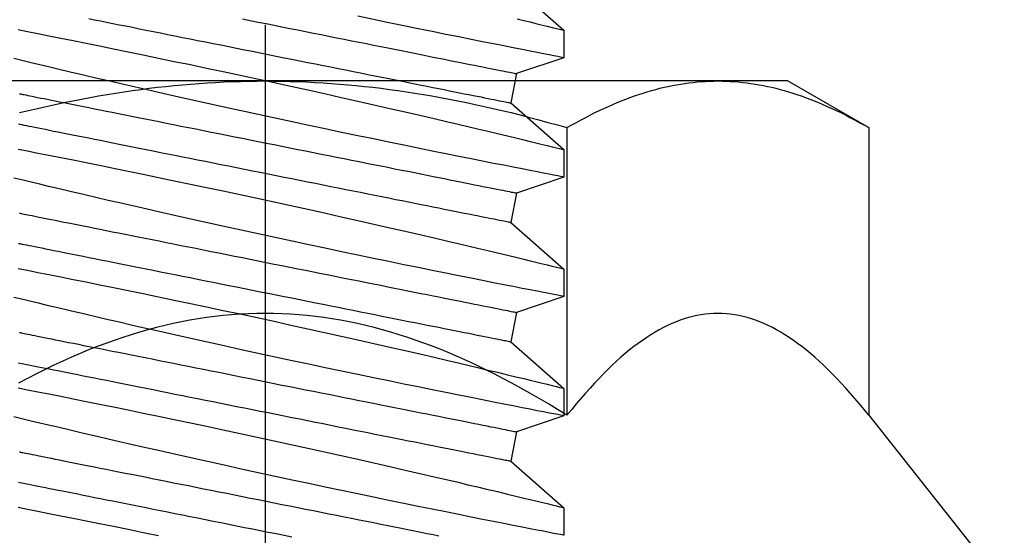
# Model space of a CAD drawing. Extents: x -10318 to 6203, y 3880 to 9300.
# Drawn here: x -7854 to -7843, y 4196 to 4201 of the extents above; entities that cross this region are included whole.
import ezdxf

# ---------------------------------------------------------------- set-up
doc = ezdxf.new("R2010")
doc.units = 0
doc.header["$LTSCALE"] = 250
doc.header["$MEASUREMENT"] = 0
doc.header["$PDMODE"] = 3
doc.header["$PDSIZE"] = -2
doc.layers.get('0').update_dxf_attribs({"color": 5, "linetype": 'CONTINUOUS', "lineweight": 20})
doc.layers.get('DEFPOINTS').update_dxf_attribs({"color": 2, "linetype": 'CONTINUOUS'})
doc.layers.add('2', color=2, linetype='CONTINUOUS', lineweight=25)
doc.styles.add('ROMANS', font='romans')
doc.dimstyles.new('LWDEC', dxfattribs={"dimscale": 3, "dimtxt": 2.5, "dimasz": 2, "dimexe": 1.25, "dimexo": 3, "dimgap": 2, "dimtad": 1, "dimtoh": 1, "dimdec": 0, "dimzin": 11, "dimdsep": 46, "dimtxsty": 'ROMANS', "dimcen": 0, "dimdle": 1.5, "dimazin": 0, "dimtfac": 1, "dimtdec": 0, "dimtix": 1, "dimtmove": 0, "dimatfit": 3, "dimfxl": 0, "dimtzin": 0, "dimarcsym": 0})

# ---------------------------------------------------------------- blocks, each defined once
blk = doc.blocks.new('*D841')
at = {"layer": '2', "color": 0, "lineweight": -2}
for p, q in [((-7836.163, 4566.101), (-7698.023, 4566.101)), ((-7701.773, 4191.721), (-7701.773, 4560.101)), ((-7851.311, 4185.721), (-7698.023, 4185.721))]:
    blk.add_line(p, q, dxfattribs=at)
at = {"layer": '2', "color": 0}
for points in [[(-7702.773, 4560.101), (-7700.773, 4560.101), (-7701.773, 4566.101)], [(-7702.773, 4191.721), (-7700.773, 4191.721), (-7701.773, 4185.721)]]:
    blk.add_solid(points, dxfattribs=at)
at = {"layer": 'DEFPOINTS', "color": 0}
for p in [(-7845.163, 4566.101), (-7701.773, 4566.101), (-7860.311, 4185.721)]:
    blk.add_point(p, dxfattribs=at)
at = {"layer": '2', "color": 0, "insert": (-7712.773, 4380.149), "char_height": 7.5, "attachment_point": 5, "rotation": 90, "style": 'ROMANS'}
blk.add_mtext('System Height', dxfattribs=at)
blk = doc.blocks.new('A$C521C4E4F')
for p, q in [((42.252, 9.534), (41.96, 9.534)), ((42.748, 8.969), (42.252, 9.534)), ((43.229, 9.533), (43.06, 9.031)), ((43.522, 9.534), (43.23, 9.534)), ((44.018, 8.969), (43.522, 9.534)), ((44.499, 9.533), (44.33, 9.031)), ((44.792, 9.534), (44.5, 9.534)), ((45.288, 8.969), (44.792, 9.534)), ((45.769, 9.533), (45.6, 9.031)), ((46.062, 9.534), (45.77, 9.534)), ((46.558, 8.969), (46.062, 9.534)), ((47.039, 9.533), (46.87, 9.031)), ((47.332, 9.534), (47.04, 9.534)), ((47.828, 8.969), (47.332, 9.534)), ((43.06, 9.031), (42.748, 8.969)), ((44.33, 9.031), (44.018, 8.969)), ((45.6, 9.031), (45.288, 8.969)), ((46.87, 9.031), (46.558, 8.969))]:
    blk.add_line(p, q)
at = {"flags": 128}
for points in [[(42.258, 3.732), (42.238, 3.834), (42.216, 3.943), (42.193, 4.06), (42.168, 4.185), (42.142, 4.317), (42.114, 4.455), (42.085, 4.598), (42.055, 4.745), (42.023, 4.901), (41.99, 5.061), (41.956, 5.226)], [(41.96, 9.533), (41.96, 9.531), (41.963, 9.52), (41.967, 9.499), (41.973, 9.468), (41.98, 9.427), (41.99, 9.377), (42.002, 9.319), (42.015, 9.251), (42.03, 9.175), (42.046, 9.09), (42.065, 8.996), (42.085, 8.895), (42.106, 8.785), (42.129, 8.669), (42.154, 8.547), (42.18, 8.416), (42.208, 8.278), (42.237, 8.134), (42.267, 7.985), (42.298, 7.832), (42.331, 7.675), (42.365, 7.511), (42.4, 7.342), (42.435, 7.171), (42.472, 6.997), (42.509, 6.822), (42.547, 6.645), (42.586, 6.465), (42.625, 6.284), (42.664, 6.103), (42.704, 5.923), (42.743, 5.744), (42.782, 5.568), (42.821, 5.395), (42.86, 5.225), (42.898, 5.059), (42.926, 4.933), (42.955, 4.81), (42.982, 4.69), (43.01, 4.572), (43.044, 4.427), (43.077, 4.287), (43.108, 4.154), (43.131, 4.056), (43.154, 3.962), (43.175, 3.872), (43.196, 3.788), (43.22, 3.688)], [(43.528, 3.732), (43.508, 3.834), (43.486, 3.943), (43.463, 4.06), (43.438, 4.185), (43.412, 4.317), (43.384, 4.455), (43.355, 4.598), (43.325, 4.745), (43.293, 4.901), (43.26, 5.061), (43.226, 5.226), (43.191, 5.393), (43.156, 5.564), (43.119, 5.736), (43.082, 5.913), (43.044, 6.092), (43.005, 6.273), (42.966, 6.453), (42.926, 6.633), (42.887, 6.811), (42.848, 6.99), (42.808, 7.168), (42.769, 7.343), (42.73, 7.515), (42.691, 7.684), (42.654, 7.847), (42.618, 8.004), (42.583, 8.155), (42.548, 8.301), (42.523, 8.41), (42.498, 8.514), (42.474, 8.615), (42.451, 8.711), (42.424, 8.828), (42.398, 8.936), (42.373, 9.036), (42.356, 9.108), (42.34, 9.175), (42.325, 9.236), (42.311, 9.292), (42.296, 9.355), (42.282, 9.409), (42.272, 9.454), (42.263, 9.489), (42.257, 9.514), (42.253, 9.529), (42.252, 9.534), (42.252, 9.534)], [(43.23, 9.533), (43.23, 9.531), (43.233, 9.52), (43.237, 9.499), (43.243, 9.468), (43.25, 9.427), (43.26, 9.377), (43.272, 9.319), (43.285, 9.251), (43.3, 9.175), (43.316, 9.09), (43.335, 8.996), (43.355, 8.895), (43.376, 8.785), (43.399, 8.669), (43.424, 8.547), (43.45, 8.416), (43.478, 8.278), (43.507, 8.134), (43.537, 7.985), (43.568, 7.832), (43.601, 7.675), (43.635, 7.511), (43.67, 7.342), (43.705, 7.171), (43.742, 6.997), (43.779, 6.822), (43.817, 6.645), (43.856, 6.465), (43.895, 6.284), (43.934, 6.103), (43.974, 5.923), (44.013, 5.744), (44.052, 5.568), (44.091, 5.395), (44.13, 5.225), (44.168, 5.059), (44.196, 4.933), (44.225, 4.81), (44.252, 4.69), (44.28, 4.572), (44.314, 4.427), (44.347, 4.287), (44.378, 4.154), (44.401, 4.056), (44.424, 3.962), (44.445, 3.872), (44.466, 3.788), (44.49, 3.688)], [(44.798, 3.732), (44.778, 3.834), (44.756, 3.943), (44.733, 4.06), (44.708, 4.185), (44.682, 4.317), (44.654, 4.455), (44.625, 4.598), (44.595, 4.745), (44.563, 4.901), (44.53, 5.061), (44.496, 5.226), (44.461, 5.393), (44.426, 5.564), (44.389, 5.736), (44.352, 5.913), (44.314, 6.092), (44.275, 6.273), (44.236, 6.453), (44.196, 6.633), (44.157, 6.811), (44.118, 6.99), (44.078, 7.168), (44.039, 7.343), (44, 7.515), (43.961, 7.684), (43.924, 7.847), (43.888, 8.004), (43.853, 8.155), (43.818, 8.301), (43.793, 8.41), (43.768, 8.514), (43.744, 8.615), (43.721, 8.711), (43.694, 8.828), (43.668, 8.936), (43.643, 9.036), (43.626, 9.108), (43.61, 9.175), (43.595, 9.236), (43.581, 9.292), (43.566, 9.355), (43.552, 9.409), (43.542, 9.454), (43.533, 9.489), (43.527, 9.514), (43.523, 9.529), (43.522, 9.534), (43.522, 9.534)], [(44.5, 9.533), (44.5, 9.531), (44.503, 9.52), (44.507, 9.499), (44.513, 9.468), (44.52, 9.427), (44.53, 9.377), (44.542, 9.319), (44.555, 9.251), (44.57, 9.175), (44.586, 9.09), (44.605, 8.996), (44.625, 8.895), (44.646, 8.785), (44.669, 8.669), (44.694, 8.547), (44.72, 8.416), (44.748, 8.278), (44.777, 8.134), (44.807, 7.985), (44.838, 7.832), (44.871, 7.675), (44.905, 7.511), (44.94, 7.342), (44.975, 7.171), (45.012, 6.997), (45.049, 6.822), (45.087, 6.645), (45.126, 6.465), (45.165, 6.284), (45.204, 6.103), (45.244, 5.923), (45.283, 5.744), (45.322, 5.568), (45.361, 5.395), (45.4, 5.225), (45.438, 5.059), (45.466, 4.933), (45.495, 4.81), (45.522, 4.69), (45.55, 4.572), (45.584, 4.427), (45.617, 4.287), (45.648, 4.154), (45.671, 4.056), (45.694, 3.962), (45.715, 3.872), (45.736, 3.788), (45.76, 3.688)], [(46.068, 3.732), (46.048, 3.834), (46.026, 3.943), (46.003, 4.06), (45.978, 4.185), (45.952, 4.317), (45.924, 4.455), (45.895, 4.598), (45.865, 4.745), (45.833, 4.901), (45.8, 5.061), (45.766, 5.226), (45.731, 5.393), (45.696, 5.564), (45.659, 5.736), (45.622, 5.913), (45.584, 6.092), (45.545, 6.273), (45.506, 6.453), (45.466, 6.633), (45.427, 6.811), (45.388, 6.99), (45.348, 7.168), (45.309, 7.343), (45.27, 7.515), (45.231, 7.684), (45.194, 7.847), (45.158, 8.004), (45.123, 8.155), (45.088, 8.301), (45.063, 8.41), (45.038, 8.514), (45.014, 8.615), (44.991, 8.711), (44.964, 8.828), (44.938, 8.936), (44.913, 9.036), (44.896, 9.108), (44.88, 9.175), (44.865, 9.236), (44.851, 9.292), (44.836, 9.355), (44.822, 9.409), (44.812, 9.454), (44.803, 9.489), (44.797, 9.514), (44.793, 9.529), (44.792, 9.534), (44.792, 9.534)], [(45.77, 9.533), (45.77, 9.531), (45.773, 9.52), (45.777, 9.499), (45.783, 9.468), (45.79, 9.427), (45.8, 9.377), (45.812, 9.319), (45.825, 9.251), (45.84, 9.175), (45.856, 9.09), (45.875, 8.996), (45.895, 8.895), (45.916, 8.785), (45.939, 8.669), (45.964, 8.547), (45.99, 8.416), (46.018, 8.278), (46.047, 8.134), (46.077, 7.985), (46.108, 7.832), (46.141, 7.675), (46.175, 7.511), (46.21, 7.342), (46.245, 7.171), (46.282, 6.997), (46.319, 6.822), (46.357, 6.645), (46.396, 6.465), (46.435, 6.284), (46.474, 6.103), (46.514, 5.923), (46.553, 5.744), (46.592, 5.568), (46.631, 5.395), (46.67, 5.225), (46.708, 5.059), (46.736, 4.933), (46.765, 4.81), (46.792, 4.69), (46.82, 4.572), (46.854, 4.427), (46.887, 4.287), (46.918, 4.154), (46.941, 4.056), (46.964, 3.962), (46.985, 3.872), (47.006, 3.788), (47.03, 3.688)], [(47.338, 3.732), (47.318, 3.834), (47.296, 3.943), (47.273, 4.06), (47.248, 4.185), (47.222, 4.317), (47.194, 4.455), (47.165, 4.598), (47.135, 4.745), (47.103, 4.901), (47.07, 5.061), (47.036, 5.226), (47.001, 5.393), (46.966, 5.564), (46.929, 5.736), (46.892, 5.913), (46.854, 6.092), (46.815, 6.273), (46.776, 6.453), (46.736, 6.633), (46.697, 6.811), (46.658, 6.99), (46.618, 7.168), (46.579, 7.343), (46.54, 7.515), (46.501, 7.684), (46.464, 7.847), (46.428, 8.004), (46.393, 8.155), (46.358, 8.301), (46.333, 8.41), (46.308, 8.514), (46.284, 8.615), (46.261, 8.711), (46.234, 8.828), (46.208, 8.936), (46.183, 9.036), (46.166, 9.108), (46.15, 9.175), (46.135, 9.236), (46.121, 9.292), (46.106, 9.355), (46.092, 9.409), (46.082, 9.454), (46.073, 9.489), (46.067, 9.514), (46.063, 9.529), (46.062, 9.534), (46.062, 9.534)], [(47.04, 9.533), (47.04, 9.531), (47.043, 9.52), (47.047, 9.499), (47.053, 9.468), (47.06, 9.427), (47.07, 9.377), (47.082, 9.319), (47.095, 9.251), (47.11, 9.175), (47.126, 9.09), (47.145, 8.996), (47.165, 8.895), (47.186, 8.785), (47.209, 8.669), (47.234, 8.547), (47.26, 8.416), (47.288, 8.278), (47.317, 8.134), (47.347, 7.985), (47.378, 7.832), (47.411, 7.675), (47.445, 7.511), (47.48, 7.342)], [(47.453, 9.036), (47.436, 9.108), (47.42, 9.175), (47.405, 9.236), (47.391, 9.292), (47.376, 9.355), (47.362, 9.409), (47.352, 9.454), (47.343, 9.489), (47.337, 9.514), (47.333, 9.529), (47.332, 9.534), (47.332, 9.534)], [(42.846, 3.749), (42.846, 3.75), (42.845, 3.754), (42.844, 3.761), (42.842, 3.77), (42.839, 3.783), (42.837, 3.797), (42.833, 3.815), (42.829, 3.835), (42.825, 3.857), (42.82, 3.882), (42.814, 3.91), (42.808, 3.94), (42.801, 3.973), (42.794, 4.008), (42.787, 4.046), (42.779, 4.086), (42.77, 4.128), (42.761, 4.172), (42.752, 4.219), (42.742, 4.268), (42.732, 4.32), (42.721, 4.373), (42.71, 4.428), (42.699, 4.486), (42.687, 4.545), (42.675, 4.606), (42.662, 4.669), (42.649, 4.734), (42.636, 4.8), (42.622, 4.869), (42.608, 4.938), (42.594, 5.009), (42.58, 5.082), (42.565, 5.156), (42.55, 5.231), (42.535, 5.307), (42.519, 5.384), (42.503, 5.463), (42.488, 5.542), (42.472, 5.622), (42.455, 5.703), (42.439, 5.785), (42.423, 5.867), (42.406, 5.95), (42.389, 6.033), (42.373, 6.117), (42.356, 6.201), (42.339, 6.285), (42.322, 6.369), (42.305, 6.453), (42.288, 6.537), (42.272, 6.621), (42.255, 6.705), (42.238, 6.789), (42.222, 6.872), (42.205, 6.954), (42.189, 7.036), (42.172, 7.118), (42.156, 7.198), (42.14, 7.278), (42.125, 7.357), (42.109, 7.435), (42.094, 7.512), (42.079, 7.587), (42.064, 7.662), (42.049, 7.735), (42.035, 7.807), (42.021, 7.877), (42.007, 7.946), (41.993, 8.013), (41.98, 8.079), (41.967, 8.143), (41.955, 8.205)], [(44.116, 3.749), (44.116, 3.75), (44.115, 3.754), (44.114, 3.761), (44.112, 3.77), (44.109, 3.783), (44.107, 3.797), (44.103, 3.815), (44.099, 3.835), (44.095, 3.857), (44.09, 3.882), (44.084, 3.91), (44.078, 3.94), (44.071, 3.973), (44.064, 4.008), (44.057, 4.046), (44.049, 4.086), (44.04, 4.128), (44.031, 4.172), (44.022, 4.219), (44.012, 4.268), (44.002, 4.32), (43.991, 4.373), (43.98, 4.428), (43.969, 4.486), (43.957, 4.545), (43.945, 4.606), (43.932, 4.669), (43.919, 4.734), (43.906, 4.8), (43.892, 4.869), (43.878, 4.938), (43.864, 5.009), (43.85, 5.082), (43.835, 5.156), (43.82, 5.231), (43.805, 5.307), (43.789, 5.384), (43.773, 5.463), (43.758, 5.542), (43.742, 5.622), (43.725, 5.703), (43.709, 5.785), (43.693, 5.867), (43.676, 5.95), (43.659, 6.033), (43.643, 6.117), (43.626, 6.201), (43.609, 6.285), (43.592, 6.369), (43.575, 6.453), (43.558, 6.537), (43.542, 6.621), (43.525, 6.705), (43.508, 6.789), (43.492, 6.872), (43.475, 6.954), (43.459, 7.036), (43.442, 7.118), (43.426, 7.198), (43.41, 7.278), (43.395, 7.357), (43.379, 7.435), (43.364, 7.512), (43.349, 7.587), (43.334, 7.662), (43.319, 7.735), (43.305, 7.807), (43.291, 7.877), (43.277, 7.946), (43.263, 8.013), (43.25, 8.079), (43.237, 8.143), (43.225, 8.205), (43.213, 8.265), (43.201, 8.323), (43.19, 8.38), (43.179, 8.434), (43.169, 8.486), (43.159, 8.537), (43.149, 8.585), (43.14, 8.63), (43.131, 8.674), (43.123, 8.715), (43.115, 8.754), (43.108, 8.79), (43.101, 8.824), (43.095, 8.855), (43.089, 8.884), (43.084, 8.911), (43.079, 8.935), (43.075, 8.956), (43.071, 8.975), (43.068, 8.991), (43.065, 9.004), (43.063, 9.015), (43.061, 9.023), (43.06, 9.028), (43.06, 9.031), (43.06, 9.031)], [(45.386, 3.749), (45.386, 3.75), (45.385, 3.754), (45.384, 3.761), (45.382, 3.77), (45.379, 3.783), (45.377, 3.797), (45.373, 3.815), (45.369, 3.835), (45.365, 3.857), (45.36, 3.882), (45.354, 3.91), (45.348, 3.94), (45.341, 3.973), (45.334, 4.008), (45.327, 4.046), (45.319, 4.086), (45.31, 4.128), (45.301, 4.172), (45.292, 4.219), (45.282, 4.268), (45.272, 4.32), (45.261, 4.373), (45.25, 4.428), (45.239, 4.486), (45.227, 4.545), (45.215, 4.606), (45.202, 4.669), (45.189, 4.734), (45.176, 4.8), (45.162, 4.869), (45.148, 4.938), (45.134, 5.009), (45.12, 5.082), (45.105, 5.156), (45.09, 5.231), (45.075, 5.307), (45.059, 5.384), (45.043, 5.463), (45.028, 5.542), (45.012, 5.622), (44.995, 5.703), (44.979, 5.785), (44.963, 5.867), (44.946, 5.95), (44.929, 6.033), (44.913, 6.117), (44.896, 6.201), (44.879, 6.285), (44.862, 6.369), (44.845, 6.453), (44.828, 6.537), (44.812, 6.621), (44.795, 6.705), (44.778, 6.789), (44.762, 6.872), (44.745, 6.954), (44.729, 7.036), (44.712, 7.118), (44.696, 7.198), (44.68, 7.278), (44.665, 7.357), (44.649, 7.435), (44.634, 7.512), (44.619, 7.587), (44.604, 7.662), (44.589, 7.735), (44.575, 7.807), (44.561, 7.877), (44.547, 7.946), (44.533, 8.013), (44.52, 8.079), (44.507, 8.143), (44.495, 8.205), (44.483, 8.265), (44.471, 8.323), (44.46, 8.38), (44.449, 8.434), (44.439, 8.486), (44.429, 8.537), (44.419, 8.585), (44.41, 8.63), (44.401, 8.674), (44.393, 8.715), (44.385, 8.754), (44.378, 8.79), (44.371, 8.824), (44.365, 8.855), (44.359, 8.884), (44.354, 8.911), (44.349, 8.935), (44.345, 8.956), (44.341, 8.975), (44.338, 8.991), (44.335, 9.004), (44.333, 9.015), (44.331, 9.023), (44.33, 9.028), (44.33, 9.031), (44.33, 9.031)], [(46.656, 3.749), (46.656, 3.75), (46.655, 3.754), (46.654, 3.761), (46.652, 3.77), (46.649, 3.783), (46.647, 3.797), (46.643, 3.815), (46.639, 3.835), (46.635, 3.857), (46.63, 3.882), (46.624, 3.91), (46.618, 3.94), (46.611, 3.973), (46.604, 4.008), (46.597, 4.046), (46.589, 4.086), (46.58, 4.128), (46.571, 4.172), (46.562, 4.219), (46.552, 4.268), (46.542, 4.32), (46.531, 4.373), (46.52, 4.428), (46.509, 4.486), (46.497, 4.545), (46.485, 4.606), (46.472, 4.669), (46.459, 4.734), (46.446, 4.8), (46.432, 4.869), (46.418, 4.938), (46.404, 5.009), (46.39, 5.082), (46.375, 5.156), (46.36, 5.231), (46.345, 5.307), (46.329, 5.384), (46.313, 5.463), (46.298, 5.542), (46.282, 5.622), (46.265, 5.703), (46.249, 5.785), (46.233, 5.867), (46.216, 5.95), (46.199, 6.033), (46.183, 6.117), (46.166, 6.201), (46.149, 6.285), (46.132, 6.369), (46.115, 6.453), (46.098, 6.537), (46.082, 6.621), (46.065, 6.705), (46.048, 6.789), (46.032, 6.872), (46.015, 6.954), (45.999, 7.036), (45.982, 7.118), (45.966, 7.198), (45.95, 7.278), (45.935, 7.357), (45.919, 7.435), (45.904, 7.512), (45.889, 7.587), (45.874, 7.662), (45.859, 7.735), (45.845, 7.807), (45.831, 7.877), (45.817, 7.946), (45.803, 8.013), (45.79, 8.079), (45.777, 8.143), (45.765, 8.205), (45.753, 8.265), (45.741, 8.323), (45.73, 8.38), (45.719, 8.434), (45.709, 8.486), (45.699, 8.537), (45.689, 8.585), (45.68, 8.63), (45.671, 8.674), (45.663, 8.715), (45.655, 8.754), (45.648, 8.79), (45.641, 8.824), (45.635, 8.855), (45.629, 8.884), (45.624, 8.911), (45.619, 8.935), (45.615, 8.956), (45.611, 8.975), (45.608, 8.991), (45.605, 9.004), (45.603, 9.015), (45.601, 9.023), (45.6, 9.028), (45.6, 9.031), (45.6, 9.031)], [(47.453, 6.117), (47.436, 6.201), (47.419, 6.285), (47.402, 6.369), (47.385, 6.453), (47.368, 6.537), (47.352, 6.621), (47.335, 6.705), (47.318, 6.789), (47.302, 6.872), (47.285, 6.954), (47.269, 7.036), (47.252, 7.118), (47.236, 7.198), (47.22, 7.278), (47.205, 7.357), (47.189, 7.435), (47.174, 7.512), (47.159, 7.587), (47.144, 7.662), (47.129, 7.735), (47.115, 7.807), (47.101, 7.877), (47.087, 7.946), (47.073, 8.013), (47.06, 8.079), (47.047, 8.143), (47.035, 8.205), (47.023, 8.265), (47.011, 8.323), (47, 8.38), (46.989, 8.434), (46.979, 8.486), (46.969, 8.537), (46.959, 8.585), (46.95, 8.63), (46.941, 8.674), (46.933, 8.715), (46.925, 8.754), (46.918, 8.79), (46.911, 8.824), (46.905, 8.855), (46.899, 8.884), (46.894, 8.911), (46.889, 8.935), (46.885, 8.956), (46.881, 8.975), (46.878, 8.991), (46.875, 9.004), (46.873, 9.015), (46.871, 9.023), (46.87, 9.028), (46.87, 9.031), (46.87, 9.031)], [(42.525, 3.735), (42.522, 3.752), (42.518, 3.772), (42.513, 3.795), (42.508, 3.82), (42.503, 3.848), (42.497, 3.878), (42.49, 3.911), (42.483, 3.946), (42.476, 3.983), (42.468, 4.023), (42.459, 4.066), (42.45, 4.11), (42.441, 4.157), (42.431, 4.206), (42.421, 4.257), (42.41, 4.311), (42.399, 4.366), (42.387, 4.423), (42.376, 4.483), (42.363, 4.544), (42.351, 4.607), (42.338, 4.672), (42.325, 4.738), (42.311, 4.806), (42.297, 4.876), (42.283, 4.947), (42.268, 5.019), (42.254, 5.093), (42.239, 5.168), (42.223, 5.245), (42.208, 5.322), (42.192, 5.4), (42.176, 5.48), (42.16, 5.56), (42.144, 5.641), (42.128, 5.723), (42.111, 5.805), (42.095, 5.888), (42.078, 5.971), (42.061, 6.055), (42.044, 6.138), (42.028, 6.223), (42.011, 6.307), (41.994, 6.391), (41.977, 6.475), (41.96, 6.559), (41.944, 6.643)], [(43.795, 3.735), (43.792, 3.752), (43.788, 3.772), (43.783, 3.795), (43.778, 3.82), (43.773, 3.848), (43.767, 3.878), (43.76, 3.911), (43.753, 3.946), (43.746, 3.983), (43.738, 4.023), (43.729, 4.066), (43.72, 4.11), (43.711, 4.157), (43.701, 4.206), (43.691, 4.257), (43.68, 4.311), (43.669, 4.366), (43.657, 4.423), (43.646, 4.483), (43.633, 4.544), (43.621, 4.607), (43.608, 4.672), (43.595, 4.738), (43.581, 4.806), (43.567, 4.876), (43.553, 4.947), (43.538, 5.019), (43.524, 5.093), (43.509, 5.168), (43.493, 5.245), (43.478, 5.322), (43.462, 5.4), (43.446, 5.48), (43.43, 5.56), (43.414, 5.641), (43.398, 5.723), (43.381, 5.805), (43.365, 5.888), (43.348, 5.971), (43.331, 6.055), (43.314, 6.138), (43.298, 6.223), (43.281, 6.307), (43.264, 6.391), (43.247, 6.475), (43.23, 6.559), (43.214, 6.643), (43.197, 6.726), (43.18, 6.809), (43.164, 6.892), (43.147, 6.974), (43.131, 7.055), (43.115, 7.136), (43.099, 7.216), (43.083, 7.295), (43.068, 7.372), (43.052, 7.449), (43.037, 7.525), (43.022, 7.599), (43.008, 7.673), (42.993, 7.744), (42.979, 7.815), (42.965, 7.884), (42.952, 7.951), (42.939, 8.016), (42.926, 8.08), (42.914, 8.142), (42.902, 8.203), (42.89, 8.261), (42.879, 8.317), (42.868, 8.372), (42.857, 8.424), (42.847, 8.474), (42.838, 8.522), (42.829, 8.568), (42.82, 8.611), (42.812, 8.653), (42.804, 8.691), (42.797, 8.728), (42.79, 8.762), (42.784, 8.793), (42.778, 8.822), (42.772, 8.849), (42.768, 8.872), (42.763, 8.894), (42.76, 8.912), (42.757, 8.928), (42.754, 8.942), (42.752, 8.952), (42.75, 8.96), (42.749, 8.966), (42.748, 8.969), (42.748, 8.969)], [(45.065, 3.735), (45.062, 3.752), (45.058, 3.772), (45.053, 3.795), (45.048, 3.82), (45.043, 3.848), (45.037, 3.878), (45.03, 3.911), (45.023, 3.946), (45.016, 3.983), (45.008, 4.023), (44.999, 4.066), (44.99, 4.11), (44.981, 4.157), (44.971, 4.206), (44.961, 4.257), (44.95, 4.311), (44.939, 4.366), (44.927, 4.423), (44.916, 4.483), (44.903, 4.544), (44.891, 4.607), (44.878, 4.672), (44.865, 4.738), (44.851, 4.806), (44.837, 4.876), (44.823, 4.947), (44.808, 5.019), (44.794, 5.093), (44.779, 5.168), (44.763, 5.245), (44.748, 5.322), (44.732, 5.4), (44.716, 5.48), (44.7, 5.56), (44.684, 5.641), (44.668, 5.723), (44.651, 5.805), (44.635, 5.888), (44.618, 5.971), (44.601, 6.055), (44.584, 6.138), (44.568, 6.223), (44.551, 6.307), (44.534, 6.391), (44.517, 6.475), (44.5, 6.559), (44.484, 6.643), (44.467, 6.726), (44.45, 6.809), (44.434, 6.892), (44.417, 6.974), (44.401, 7.055), (44.385, 7.136), (44.369, 7.216), (44.353, 7.295), (44.338, 7.372), (44.322, 7.449), (44.307, 7.525), (44.292, 7.599), (44.278, 7.673), (44.263, 7.744), (44.249, 7.815), (44.235, 7.884), (44.222, 7.951), (44.209, 8.016), (44.196, 8.08), (44.184, 8.142), (44.172, 8.203), (44.16, 8.261), (44.149, 8.317), (44.138, 8.372), (44.127, 8.424), (44.117, 8.474), (44.108, 8.522), (44.099, 8.568), (44.09, 8.611), (44.082, 8.653), (44.074, 8.691), (44.067, 8.728), (44.06, 8.762), (44.054, 8.793), (44.048, 8.822), (44.042, 8.849), (44.038, 8.872), (44.033, 8.894), (44.03, 8.912), (44.027, 8.928), (44.024, 8.942), (44.022, 8.952), (44.02, 8.96), (44.019, 8.966), (44.018, 8.969), (44.018, 8.969)], [(46.335, 3.735), (46.332, 3.752), (46.328, 3.772), (46.323, 3.795), (46.318, 3.82), (46.313, 3.848), (46.307, 3.878), (46.3, 3.911), (46.293, 3.946), (46.286, 3.983), (46.278, 4.023), (46.269, 4.066), (46.26, 4.11), (46.251, 4.157), (46.241, 4.206), (46.231, 4.257), (46.22, 4.311), (46.209, 4.366), (46.197, 4.423), (46.186, 4.483), (46.173, 4.544), (46.161, 4.607), (46.148, 4.672), (46.135, 4.738), (46.121, 4.806), (46.107, 4.876), (46.093, 4.947), (46.078, 5.019), (46.064, 5.093), (46.049, 5.168), (46.033, 5.245), (46.018, 5.322), (46.002, 5.4), (45.986, 5.48), (45.97, 5.56), (45.954, 5.641), (45.938, 5.723), (45.921, 5.805), (45.905, 5.888), (45.888, 5.971), (45.871, 6.055), (45.854, 6.138), (45.838, 6.223), (45.821, 6.307), (45.804, 6.391), (45.787, 6.475), (45.77, 6.559), (45.754, 6.643), (45.737, 6.726), (45.72, 6.809), (45.704, 6.892), (45.687, 6.974), (45.671, 7.055), (45.655, 7.136), (45.639, 7.216), (45.623, 7.295), (45.608, 7.372), (45.592, 7.449), (45.577, 7.525), (45.562, 7.599), (45.548, 7.673), (45.533, 7.744), (45.519, 7.815), (45.505, 7.884), (45.492, 7.951), (45.479, 8.016), (45.466, 8.08), (45.454, 8.142), (45.442, 8.203), (45.43, 8.261), (45.419, 8.317), (45.408, 8.372), (45.397, 8.424), (45.387, 8.474), (45.378, 8.522), (45.369, 8.568), (45.36, 8.611), (45.352, 8.653), (45.344, 8.691), (45.337, 8.728), (45.33, 8.762), (45.324, 8.793), (45.318, 8.822), (45.312, 8.849), (45.308, 8.872), (45.303, 8.894), (45.3, 8.912), (45.297, 8.928), (45.294, 8.942), (45.292, 8.952), (45.29, 8.96), (45.289, 8.966), (45.288, 8.969), (45.288, 8.969)], [(47.456, 4.483), (47.443, 4.544), (47.431, 4.607), (47.418, 4.672), (47.405, 4.738), (47.391, 4.806), (47.377, 4.876), (47.363, 4.947), (47.348, 5.019), (47.334, 5.093), (47.319, 5.168), (47.303, 5.245), (47.288, 5.322), (47.272, 5.4), (47.256, 5.48), (47.24, 5.56), (47.224, 5.641), (47.208, 5.723), (47.191, 5.805), (47.175, 5.888), (47.158, 5.971), (47.141, 6.055), (47.124, 6.138), (47.108, 6.223), (47.091, 6.307), (47.074, 6.391), (47.057, 6.475), (47.04, 6.559), (47.024, 6.643), (47.007, 6.726), (46.99, 6.809), (46.974, 6.892), (46.957, 6.974), (46.941, 7.055), (46.925, 7.136), (46.909, 7.216), (46.893, 7.295), (46.878, 7.372), (46.862, 7.449), (46.847, 7.525), (46.832, 7.599), (46.818, 7.673), (46.803, 7.744), (46.789, 7.815), (46.775, 7.884), (46.762, 7.951), (46.749, 8.016), (46.736, 8.08), (46.724, 8.142), (46.712, 8.203), (46.7, 8.261), (46.689, 8.317), (46.678, 8.372), (46.667, 8.424), (46.657, 8.474), (46.648, 8.522), (46.639, 8.568), (46.63, 8.611), (46.622, 8.653), (46.614, 8.691), (46.607, 8.728), (46.6, 8.762), (46.594, 8.793), (46.588, 8.822), (46.582, 8.849), (46.578, 8.872), (46.573, 8.894), (46.57, 8.912), (46.567, 8.928), (46.564, 8.942), (46.562, 8.952), (46.56, 8.96), (46.559, 8.966), (46.558, 8.969), (46.558, 8.969)]]:
    blk.add_lwpolyline(points, dxfattribs=at)
blk = doc.blocks.new('A$C7ACE5863')
at = {"color": 3, "linetype": 'Continuous'}
blk.add_line((7.544, 7.193), (7.544, 0), dxfattribs=at)
at = {"color": 7, "linetype": 'Continuous'}
for p, q in [((1.988, 6.594), (1.128, 6.098)), ((1.988, 6.594), (2.732, 6.594)), ((2.732, 6.594), (2.688, 6.593)), ((2.776, 6.593), (2.732, 6.594)), ((2.732, 6.594), (7.544, 6.594)), ((7.544, 6.594), (7.456, 6.593)), ((7.632, 6.593), (7.544, 6.594)), ((7.544, 6.594), (12.356, 6.594)), ((2.027, 6.492), (1.982, 6.479)), ((2.071, 6.504), (2.027, 6.492)), ((2.116, 6.516), (2.071, 6.504)), ((2.16, 6.527), (2.116, 6.516)), ((2.204, 6.536), (2.16, 6.527)), ((2.248, 6.546), (2.204, 6.536)), ((2.292, 6.554), (2.248, 6.546)), ((2.336, 6.561), (2.292, 6.554)), ((2.38, 6.568), (2.336, 6.561)), ((2.424, 6.574), (2.38, 6.568)), ((2.468, 6.579), (2.424, 6.574)), ((2.512, 6.584), (2.468, 6.579)), ((2.556, 6.587), (2.512, 6.584)), ((2.6, 6.59), (2.556, 6.587)), ((2.644, 6.592), (2.6, 6.59)), ((2.688, 6.593), (2.644, 6.592)), ((2.82, 6.592), (2.776, 6.593)), ((2.864, 6.59), (2.82, 6.592)), ((2.908, 6.587), (2.864, 6.59)), ((2.952, 6.584), (2.908, 6.587)), ((2.996, 6.579), (2.952, 6.584)), ((3.04, 6.574), (2.996, 6.579)), ((3.084, 6.568), (3.04, 6.574)), ((3.127, 6.561), (3.084, 6.568)), ((3.171, 6.554), (3.127, 6.561)), ((3.215, 6.546), (3.171, 6.554)), ((3.26, 6.536), (3.215, 6.546)), ((3.304, 6.527), (3.26, 6.536)), ((3.348, 6.516), (3.304, 6.527)), ((3.393, 6.504), (3.348, 6.516)), ((3.437, 6.492), (3.393, 6.504)), ((3.482, 6.479), (3.437, 6.492)), ((6.133, 6.492), (6.043, 6.479)), ((6.222, 6.504), (6.133, 6.492)), ((6.311, 6.516), (6.222, 6.504)), ((6.4, 6.527), (6.311, 6.516)), ((6.488, 6.536), (6.4, 6.527)), ((6.577, 6.546), (6.488, 6.536)), ((6.665, 6.554), (6.577, 6.546)), ((6.753, 6.561), (6.665, 6.554)), ((6.841, 6.568), (6.753, 6.561)), ((6.928, 6.574), (6.841, 6.568)), ((7.016, 6.579), (6.928, 6.574)), ((7.104, 6.584), (7.016, 6.579)), ((7.192, 6.587), (7.104, 6.584)), ((7.28, 6.59), (7.192, 6.587)), ((7.368, 6.592), (7.28, 6.59)), ((7.456, 6.593), (7.368, 6.592)), ((7.72, 6.592), (7.632, 6.593)), ((7.808, 6.59), (7.72, 6.592)), ((7.896, 6.587), (7.808, 6.59)), ((7.984, 6.584), (7.896, 6.587)), ((8.071, 6.579), (7.984, 6.584)), ((8.159, 6.574), (8.071, 6.579)), ((8.247, 6.568), (8.159, 6.574)), ((8.335, 6.561), (8.247, 6.568)), ((8.423, 6.554), (8.335, 6.561)), ((8.511, 6.546), (8.423, 6.554)), ((8.599, 6.536), (8.511, 6.546)), ((8.688, 6.527), (8.599, 6.536)), ((8.776, 6.516), (8.688, 6.527)), ((8.865, 6.504), (8.776, 6.516)), ((8.955, 6.492), (8.865, 6.504)), ((9.044, 6.479), (8.955, 6.492)), ((1.755, 6.401), (1.709, 6.383)), ((1.801, 6.418), (1.755, 6.401)), ((1.846, 6.435), (1.801, 6.418)), ((1.892, 6.45), (1.846, 6.435)), ((1.937, 6.465), (1.892, 6.45)), ((1.982, 6.479), (1.937, 6.465)), ((3.527, 6.465), (3.482, 6.479)), ((3.572, 6.45), (3.527, 6.465)), ((3.618, 6.435), (3.572, 6.45)), ((3.663, 6.418), (3.618, 6.435)), ((3.709, 6.401), (3.663, 6.418)), ((3.755, 6.383), (3.709, 6.401)), ((5.589, 6.401), (5.497, 6.383)), ((5.681, 6.418), (5.589, 6.401)), ((5.772, 6.435), (5.681, 6.418)), ((5.863, 6.45), (5.772, 6.435)), ((5.953, 6.465), (5.863, 6.45)), ((6.043, 6.479), (5.953, 6.465)), ((9.134, 6.465), (9.044, 6.479)), ((9.224, 6.45), (9.134, 6.465)), ((9.315, 6.435), (9.224, 6.45)), ((9.406, 6.418), (9.315, 6.435)), ((9.498, 6.401), (9.406, 6.418)), ((9.59, 6.383), (9.498, 6.401)), ((1.473, 6.28), (1.425, 6.257)), ((1.521, 6.302), (1.473, 6.28)), ((1.569, 6.324), (1.521, 6.302)), ((1.616, 6.345), (1.569, 6.324)), ((1.662, 6.364), (1.616, 6.345)), ((1.709, 6.383), (1.662, 6.364)), ((3.802, 6.364), (3.755, 6.383)), ((3.848, 6.345), (3.802, 6.364)), ((3.895, 6.324), (3.848, 6.345)), ((3.943, 6.302), (3.895, 6.324)), ((3.99, 6.28), (3.943, 6.302)), ((4.039, 6.257), (3.99, 6.28)), ((5.027, 6.28), (4.931, 6.257)), ((5.122, 6.302), (5.027, 6.28)), ((5.217, 6.324), (5.122, 6.302)), ((5.311, 6.345), (5.217, 6.324)), ((5.404, 6.364), (5.311, 6.345)), ((5.497, 6.383), (5.404, 6.364)), ((9.683, 6.364), (9.59, 6.383)), ((9.777, 6.345), (9.683, 6.364)), ((9.871, 6.324), (9.777, 6.345)), ((9.965, 6.302), (9.871, 6.324)), ((10.061, 6.28), (9.965, 6.302)), ((10.157, 6.257), (10.061, 6.28)), ((1.279, 6.181), (1.229, 6.154)), ((1.328, 6.207), (1.279, 6.181)), ((1.377, 6.233), (1.328, 6.207)), ((1.425, 6.257), (1.377, 6.233)), ((4.087, 6.233), (4.039, 6.257)), ((4.136, 6.207), (4.087, 6.233)), ((4.185, 6.181), (4.136, 6.207)), ((4.235, 6.154), (4.185, 6.181)), ((4.637, 6.181), (4.538, 6.154)), ((4.736, 6.207), (4.637, 6.181)), ((4.834, 6.233), (4.736, 6.207)), ((4.931, 6.257), (4.834, 6.233)), ((1.179, 6.127), (1.128, 6.098)), ((1.128, 6.098), (1.128, 3.038)), ((1.229, 6.154), (1.179, 6.127)), ((4.285, 6.127), (4.235, 6.154)), ((4.336, 6.098), (4.285, 6.127)), ((4.437, 6.127), (4.336, 6.098)), ((4.336, 6.098), (4.336, 3.038)), ((4.538, 6.154), (4.437, 6.127)), ((2.42, 4.078), (2.464, 4.089)), ((2.464, 4.089), (2.509, 4.099)), ((2.509, 4.099), (2.553, 4.107)), ((2.553, 4.107), (2.598, 4.114)), ((2.598, 4.114), (2.642, 4.118)), ((2.642, 4.118), (2.687, 4.121)), ((2.687, 4.121), (2.732, 4.122)), ((2.732, 4.122), (2.777, 4.121)), ((2.777, 4.121), (2.822, 4.118)), ((2.822, 4.118), (2.866, 4.114)), ((2.866, 4.114), (2.911, 4.107)), ((2.911, 4.107), (2.955, 4.099)), ((2.955, 4.099), (3, 4.089)), ((3, 4.089), (3.044, 4.078)), ((6.919, 4.078), (7.008, 4.089)), ((7.008, 4.089), (7.097, 4.099)), ((7.097, 4.099), (7.186, 4.107)), ((7.186, 4.107), (7.275, 4.114)), ((7.275, 4.114), (7.364, 4.118)), ((7.364, 4.118), (7.454, 4.121)), ((7.454, 4.121), (7.544, 4.122)), ((7.544, 4.122), (7.634, 4.121)), ((7.634, 4.121), (7.723, 4.118)), ((7.723, 4.118), (7.813, 4.114)), ((7.813, 4.114), (7.902, 4.107)), ((7.902, 4.107), (7.991, 4.099)), ((7.991, 4.099), (8.08, 4.089)), ((8.08, 4.089), (8.168, 4.078)), ((2.153, 3.971), (2.198, 3.993)), ((2.198, 3.993), (2.242, 4.014)), ((2.242, 4.014), (2.287, 4.032)), ((2.287, 4.032), (2.331, 4.049)), ((2.331, 4.049), (2.375, 4.064)), ((2.375, 4.064), (2.42, 4.078)), ((3.044, 4.078), (3.089, 4.064)), ((3.089, 4.064), (3.133, 4.049)), ((3.133, 4.049), (3.177, 4.032)), ((3.177, 4.032), (3.222, 4.014)), ((3.222, 4.014), (3.266, 3.993)), ((3.266, 3.993), (3.311, 3.971)), ((6.386, 3.971), (6.475, 3.993)), ((6.475, 3.993), (6.564, 4.014)), ((6.564, 4.014), (6.653, 4.032)), ((6.653, 4.032), (6.742, 4.049)), ((6.742, 4.049), (6.831, 4.064)), ((6.831, 4.064), (6.919, 4.078)), ((8.168, 4.078), (8.257, 4.064)), ((8.257, 4.064), (8.346, 4.049)), ((8.346, 4.049), (8.435, 4.032)), ((8.435, 4.032), (8.523, 4.014)), ((8.523, 4.014), (8.612, 3.993)), ((8.612, 3.993), (8.701, 3.971)), ((1.974, 3.866), (2.019, 3.895)), ((2.019, 3.895), (2.064, 3.922)), ((2.064, 3.922), (2.109, 3.948)), ((2.109, 3.948), (2.153, 3.971)), ((3.311, 3.971), (3.355, 3.948)), ((3.355, 3.948), (3.4, 3.922)), ((3.4, 3.922), (3.445, 3.895)), ((3.445, 3.895), (3.489, 3.866)), ((6.029, 3.866), (6.119, 3.895)), ((6.119, 3.895), (6.208, 3.922)), ((6.208, 3.922), (6.297, 3.948)), ((6.297, 3.948), (6.386, 3.971)), ((8.701, 3.971), (8.79, 3.948)), ((8.79, 3.948), (8.88, 3.922)), ((8.88, 3.922), (8.969, 3.895)), ((8.969, 3.895), (9.059, 3.866)), ((1.793, 3.733), (1.839, 3.769)), ((1.839, 3.769), (1.884, 3.803)), ((1.884, 3.803), (1.929, 3.835)), ((1.929, 3.835), (1.974, 3.866)), ((3.489, 3.866), (3.534, 3.835)), ((3.534, 3.835), (3.58, 3.803)), ((3.58, 3.803), (3.625, 3.769)), ((3.625, 3.769), (3.67, 3.733)), ((5.667, 3.733), (5.758, 3.769)), ((5.758, 3.769), (5.848, 3.803)), ((5.848, 3.803), (5.939, 3.835)), ((5.939, 3.835), (6.029, 3.866)), ((9.059, 3.866), (9.149, 3.835)), ((9.149, 3.835), (9.239, 3.803)), ((9.239, 3.803), (9.33, 3.769)), ((9.33, 3.769), (9.421, 3.733)), ((1.702, 3.656), (1.748, 3.695)), ((1.748, 3.695), (1.793, 3.733)), ((3.67, 3.733), (3.716, 3.695)), ((3.716, 3.695), (3.762, 3.656)), ((5.484, 3.656), (5.575, 3.695)), ((5.575, 3.695), (5.667, 3.733)), ((9.421, 3.733), (9.512, 3.695)), ((9.512, 3.695), (9.604, 3.656)), ((1.563, 3.526), (1.609, 3.571)), ((1.609, 3.571), (1.656, 3.614)), ((1.656, 3.614), (1.702, 3.656)), ((3.762, 3.656), (3.808, 3.614)), ((3.808, 3.614), (3.855, 3.571)), ((3.855, 3.571), (3.901, 3.526)), ((5.205, 3.526), (5.299, 3.571)), ((5.299, 3.571), (5.391, 3.614)), ((5.391, 3.614), (5.484, 3.656)), ((9.604, 3.656), (9.696, 3.614)), ((9.696, 3.614), (9.789, 3.571)), ((9.789, 3.571), (9.882, 3.526)), ((1.468, 3.431), (1.516, 3.48)), ((1.516, 3.48), (1.563, 3.526)), ((3.901, 3.526), (3.948, 3.48)), ((3.948, 3.48), (3.995, 3.431)), ((5.017, 3.431), (5.111, 3.48)), ((5.111, 3.48), (5.205, 3.526)), ((9.882, 3.526), (9.976, 3.48)), ((9.976, 3.48), (10.071, 3.431)), ((1.373, 3.328), (1.421, 3.381)), ((1.421, 3.381), (1.468, 3.431)), ((3.995, 3.431), (4.043, 3.381)), ((4.043, 3.381), (4.091, 3.328)), ((4.826, 3.328), (4.922, 3.381)), ((4.922, 3.381), (5.017, 3.431)), ((10.071, 3.431), (10.166, 3.381)), ((1.276, 3.218), (1.325, 3.274)), ((1.325, 3.274), (1.373, 3.328)), ((4.091, 3.328), (4.139, 3.274)), ((4.139, 3.274), (4.188, 3.218)), ((4.632, 3.218), (4.73, 3.274)), ((4.73, 3.274), (4.826, 3.328)), ((1.178, 3.1), (1.227, 3.16)), ((1.227, 3.16), (1.276, 3.218)), ((4.188, 3.218), (4.237, 3.16)), ((4.237, 3.16), (4.286, 3.1)), ((4.436, 3.1), (4.534, 3.16)), ((4.534, 3.16), (4.632, 3.218)), ((1.128, 3.038), (0, 1.615)), ((1.128, 3.038), (1.178, 3.1)), ((4.286, 3.1), (4.336, 3.038)), ((4.336, 3.038), (4.436, 3.1))]:
    blk.add_line(p, q, dxfattribs=at)

msp = doc.modelspace()

# ---------------------------------------------------------------- block references
at = {"layer": '2', "xscale": -0.999998, "yscale": 0.999998, "zscale": 0.999998, "rotation": 270}
msp.add_blockref('A$C521C4E4F', (-7857.295, 4153.655), dxfattribs=at)
at = {"layer": '2', "xscale": -0.999998, "yscale": 0.999998, "zscale": 0.999998}
msp.add_blockref('A$C7ACE5863', (-7843.392, 4193.853), dxfattribs=at)

# ---------------------------------------------------------------- dimensions: what is measured, and where the dimension line sits
at = {"layer": '2'}
dim = msp.add_linear_dim(base=(-7701.773, 4566.101), p1=(-7860.311, 4185.721), p2=(-7845.163, 4566.101), angle=90, text='System Height', dimstyle='LWDEC', override={"dimpost": 'mm', "dimfrac": 2, "dimarcsym": 1}, dxfattribs=at)
dim.commit()
dim.dimension.update_dxf_attribs({"geometry": '*D841', "text_midpoint": (-7701.773, 4380.149), "dimtype": 160})

doc.saveas('drawing.dxf')
